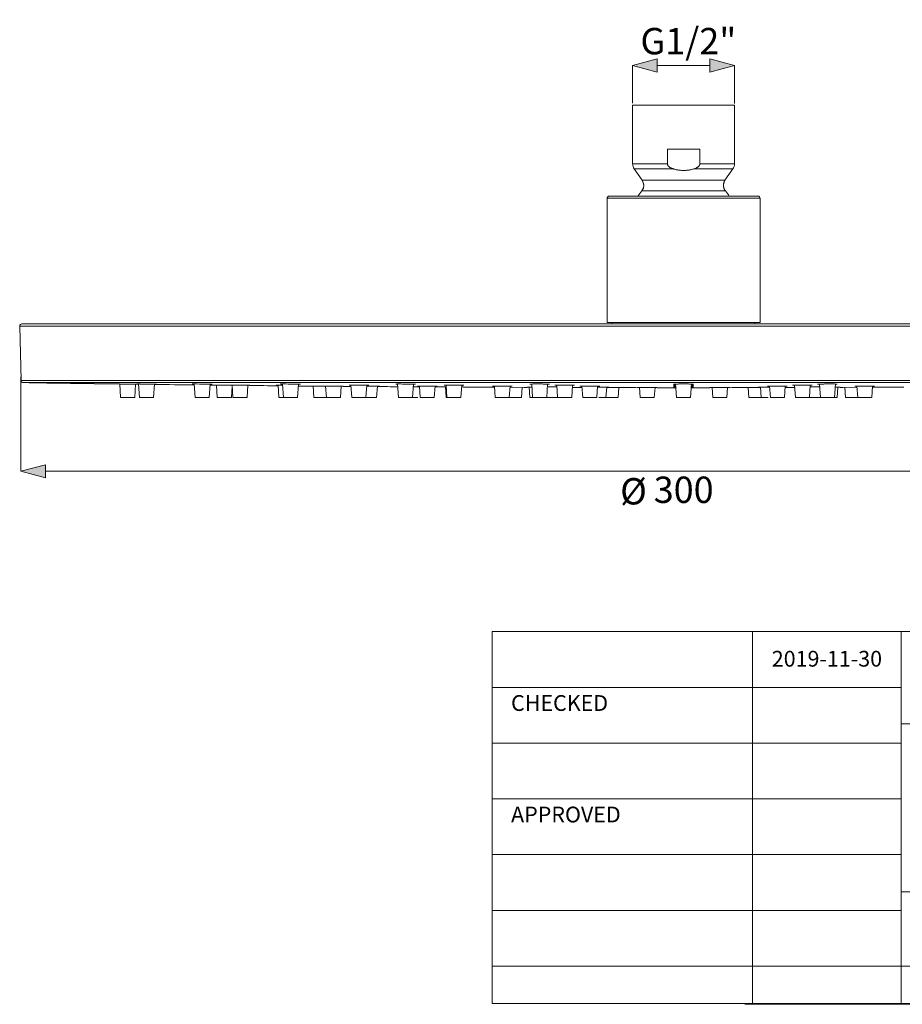
# Model space of a CAD drawing. Units: millimetres. Extents: x 23 to 208, y -295 to -14.
# Drawn here: x 23 to 123, y -295 to -183 of the extents above; entities that cross this region are included whole.
import ezdxf

# ---------------------------------------------------------------- set-up
doc = ezdxf.new("R2010")
doc.units = ezdxf.units.MM
doc.header["$MEASUREMENT"] = 0
for name, color, linetype, lineweight in [('0_Ном._пера__1', 7, 'Continuous', 13), ('0_Ном._пера__21', 7, 'Continuous', 20), ('0_Ном._пера__5', 5, 'Continuous', 0), ('_Шаблон_Ном._пера__21', 7, 'Continuous', 20), ('Чертеж и Рисунок_Ном._пера__1', 7, 'Continuous', 13), ('Чертеж и Рисунок_Ном._пера__5', 5, 'Continuous', 0)]:
    doc.layers.add(name, color=color, linetype=linetype, lineweight=lineweight)
doc.layers.add('Чертеж и Рисунок', color=7, linetype='Continuous')
doc.styles.add('СГЕНЕРИР_СТИЛЬ_2', font='txt')
doc.dimstyles.new('СГЕНЕРИР_СТИЛЬ__2', dxfattribs={"dimtxt": 3, "dimasz": 2.753623, "dimexe": 0.18, "dimexo": 0.4, "dimgap": 0.09, "dimtad": 1, "dimtih": 1, "dimtoh": 1, "dimdec": 0, "dimzin": 0, "dimdsep": 46, "dimtxsty": 'СГЕНЕРИР_СТИЛЬ_2', "dimblk": 'ARROWHEAD_5', "dimblk1": 'ARROWHEAD_5', "dimblk2": 'ARROWHEAD_5', "dimcen": 0.09, "dimclrd": 5, "dimclre": 5, "dimclrt": 5, "dimazin": 0, "dimtfac": 1, "dimtdec": 4, "dimtmove": 2, "dimatfit": 3, "dimfxl": 0, "dimtolj": 1, "dimtzin": 0, "dimarcsym": 0})
doc.dimstyles.new('СГЕНЕРИР_СТИЛЬ__3', dxfattribs={"dimtxt": 3, "dimasz": 2.753623, "dimexe": 0.18, "dimexo": 0.4, "dimgap": 0.09, "dimtad": 3, "dimtih": 1, "dimtoh": 1, "dimdec": 0, "dimzin": 0, "dimdsep": 46, "dimtxsty": 'СГЕНЕРИР_СТИЛЬ_2', "dimblk": 'ARROWHEAD_5', "dimblk1": 'ARROWHEAD_5', "dimblk2": 'ARROWHEAD_5', "dimcen": 0.09, "dimclrd": 5, "dimclre": 5, "dimclrt": 5, "dimazin": 0, "dimtfac": 1, "dimtdec": 4, "dimtmove": 0, "dimatfit": 3, "dimfxl": 0, "dimtolj": 1, "dimtzin": 0, "dimarcsym": 0})

# ---------------------------------------------------------------- blocks, each defined once
blk = doc.blocks.new('*D3')
at = {"layer": 'Чертеж и Рисунок_Ном._пера__5', "linetype": 'Continuous', "lineweight": 0}
for points in [[(92.81, -188.16), (95.61, -188.91), (95.61, -187.41)], [(104.41, -188.16), (101.61, -187.41), (101.61, -188.91)]]:
    blk.add_hatch(color=5, dxfattribs=at).paths.add_polyline_path(points)
at = {"layer": 'Чертеж и Рисунок_Ном._пера__5', "color": 5, "linetype": 'Continuous', "lineweight": 0}
for p, q in [((92.81, -188.16), (95.61, -187.41)), ((92.81, -188.16), (95.61, -188.91)), ((92.81, -192.43), (92.81, -188.16)), ((95.61, -187.41), (95.61, -188.91)), ((95.61, -188.16), (101.61, -188.16)), ((104.41, -188.16), (101.61, -187.41)), ((101.61, -188.91), (101.61, -187.41)), ((104.41, -188.16), (101.61, -188.91)), ((104.41, -192.48), (104.41, -188.16))]:
    blk.add_line(p, q, dxfattribs=at)
at = {"layer": 'Чертеж и Рисунок_Ном._пера__5', "color": 5, "lineweight": 0, "insert": (93.7, -186.88), "char_height": 3, "attachment_point": 7, "style": 'СГЕНЕРИР_СТИЛЬ_2'}
blk.add_mtext('\\A1;{\\pql;\\fArial|b0|i0|c204|p38;G1/2"}', dxfattribs=at)
blk = doc.blocks.new('ARROWHEAD_5')
at = {"linetype": 'Continuous', "lineweight": 0}
blk.add_hatch(color=0, dxfattribs=at).paths.add_polyline_path([(-1, 0.2679), (0, 0), (-1, -0.2679)])
at = {"color": 0, "linetype": 'Continuous', "lineweight": 0}
blk.add_line((0, 0), (-1, 0), dxfattribs=at)
blk = doc.blocks.new('*D4')
at = {"layer": 'Чертеж и Рисунок_Ном._пера__5', "linetype": 'Continuous', "lineweight": 0}
for points in [[(23.21, -234.34), (26.01, -235.09), (26.01, -233.59)], [(174.04, -234.34), (171.24, -233.59), (171.24, -235.09)]]:
    blk.add_hatch(color=5, dxfattribs=at).paths.add_polyline_path(points)
at = {"layer": 'Чертеж и Рисунок_Ном._пера__5', "color": 5, "linetype": 'Continuous', "lineweight": 0}
for p, q in [((174.04, -234.34), (174.04, -222.67)), ((23.21, -234.34), (23.21, -223.57)), ((23.21, -234.34), (26.01, -233.59)), ((26.01, -233.59), (26.01, -235.09)), ((174.04, -234.34), (171.24, -233.59)), ((171.24, -235.09), (171.24, -233.59)), ((23.21, -234.34), (26.01, -235.09)), ((26.01, -234.34), (171.24, -234.34)), ((174.04, -234.34), (171.24, -235.09))]:
    blk.add_line(p, q, dxfattribs=at)
at = {"layer": 'Чертеж и Рисунок_Ном._пера__5', "color": 5, "lineweight": 0, "insert": (95.21, -237.94), "char_height": 3, "attachment_point": 7, "style": 'СГЕНЕРИР_СТИЛЬ_2'}
blk.add_mtext('\\A1;{\\pql;\\fArial|b0|i0|c204|p38;300}', dxfattribs=at)

msp = doc.modelspace()

# ---------------------------------------------------------------- linework, layer by layer
at = {"layer": '0_Ном._пера__1', "color": 7, "linetype": 'Continuous', "lineweight": 13}
for p, q in [((76.84, -294.89), (76.84, -252.58)), ((76.84, -252.58), (208.15, -252.58)), ((106.46, -294.89), (106.46, -252.58)), ((123.38, -294.89), (123.38, -252.58)), ((76.84, -258.94), (123.38, -258.94)), ((123.38, -263.08), (208.15, -263.08)), ((76.84, -265.27), (123.38, -265.27)), ((76.84, -271.63), (123.38, -271.63)), ((76.84, -277.96), (123.38, -277.96)), ((123.38, -282.19), (208.15, -282.19)), ((76.84, -284.33), (123.38, -284.33)), ((76.84, -290.65), (208.15, -290.65)), ((76.84, -294.89), (208.17, -294.89))]:
    msp.add_line(p, q, dxfattribs=at)
at = {"layer": '0_Ном._пера__21', "color": 7, "linetype": 'Continuous', "lineweight": 20}
for p, q in [((76.84, -252.58), (208.17, -252.58)), ((76.84, -252.58), (76.84, -294.89)), ((76.84, -294.89), (208.17, -294.89))]:
    msp.add_line(p, q, dxfattribs=at)
at = {"layer": '_Шаблон_Ном._пера__21', "color": 7, "linetype": 'Continuous', "lineweight": 20}
msp.add_line((105.57, -295), (208.17, -295), dxfattribs=at)
at = {"layer": 'Чертеж и Рисунок_Ном._пера__1', "color": 7, "linetype": 'Continuous', "lineweight": 13, "flags": 128}
for points in [[(92.81, -199.36), (92.81, -192.67)], [(92.81, -192.67), (104.41, -192.67)], [(104.41, -199.36), (104.41, -192.67)], [(96.77, -199.36), (96.77, -197.67)], [(100.45, -197.67), (96.77, -197.67)], [(100.45, -197.67), (100.45, -199.36)], [(96.77, -199.36), (92.81, -199.36)], [(96.77, -199.36), (96.77, -199.38), (96.77, -199.4), (96.78, -199.43), (96.78, -199.45), (96.79, -199.47), (96.8, -199.5), (96.81, -199.52), (96.82, -199.54), (96.84, -199.57), (96.87, -199.6), (96.89, -199.62), (96.91, -199.65), (96.93, -199.66), (96.96, -199.69), (96.99, -199.71), (97.02, -199.73), (97.06, -199.76), (97.1, -199.78), (97.14, -199.8), (97.18, -199.83), (97.23, -199.85), (97.28, -199.87), (97.34, -199.89), (97.39, -199.91), (97.45, -199.93)], [(99.76, -199.93), (99.83, -199.91), (99.88, -199.89), (99.94, -199.87), (99.99, -199.85), (100.04, -199.83), (100.08, -199.8), (100.12, -199.78), (100.16, -199.76), (100.2, -199.74), (100.23, -199.71), (100.26, -199.69), (100.29, -199.66), (100.31, -199.65), (100.33, -199.62), (100.35, -199.6), (100.37, -199.58), (100.39, -199.54), (100.41, -199.52), (100.42, -199.5), (100.43, -199.47), (100.44, -199.45), (100.44, -199.43), (100.45, -199.4), (100.45, -199.38), (100.45, -199.36)], [(104.41, -199.36), (100.45, -199.36)], [(93.9, -201.22), (92.99, -199.93)], [(92.99, -199.93), (97.46, -199.93)], [(97.46, -199.93), (97.51, -199.94), (97.6, -199.97), (97.69, -199.99), (97.77, -200.01), (97.86, -200.03), (97.94, -200.04), (98.03, -200.06), (98.1, -200.07), (98.19, -200.08), (98.27, -200.08), (98.36, -200.09), (98.44, -200.1), (98.53, -200.1), (98.61, -200.1), (98.69, -200.1), (98.78, -200.1), (98.86, -200.09), (98.95, -200.08), (99.03, -200.08), (99.12, -200.07), (99.19, -200.06), (99.28, -200.04), (99.36, -200.03), (99.45, -200.01), (99.53, -199.99), (99.62, -199.97), (99.71, -199.94), (99.76, -199.93)], [(99.76, -199.93), (104.23, -199.93)], [(103.32, -201.22), (104.23, -199.93)], [(93.9, -201.22), (93.99, -201.39)], [(93.9, -201.22), (93.92, -201.22), (93.95, -201.22), (93.99, -201.22), (94.04, -201.22), (94.1, -201.22), (94.17, -201.22), (94.25, -201.22), (94.35, -201.22), (94.45, -201.22), (94.69, -201.22), (94.96, -201.22), (95.27, -201.22), (95.62, -201.22), (95.99, -201.22), (96.39, -201.22), (96.81, -201.22), (97.69, -201.22), (98.61, -201.22), (99.52, -201.22), (99.97, -201.22), (100.41, -201.22), (100.84, -201.22), (101.23, -201.22), (101.6, -201.22), (101.94, -201.22), (102.25, -201.22), (102.52, -201.22), (102.76, -201.22), (102.87, -201.22), (102.96, -201.22), (103.05, -201.22), (103.12, -201.22), (103.18, -201.22), (103.23, -201.22), (103.26, -201.22), (103.29, -201.22), (103.31, -201.22)], [(93.99, -201.39), (94.06, -201.61)], [(94.06, -201.61), (94.08, -201.84)], [(103.38, -202.43), (103.35, -202.4), (103.33, -202.37), (103.3, -202.33), (103.28, -202.3), (103.26, -202.26), (103.24, -202.22), (103.23, -202.19), (103.21, -202.15), (103.2, -202.12), (103.19, -202.08), (103.18, -202.04), (103.17, -202), (103.16, -201.96), (103.15, -201.92), (103.15, -201.88), (103.14, -201.84), (103.14, -201.79), (103.14, -201.75), (103.15, -201.71), (103.15, -201.67), (103.16, -201.63), (103.17, -201.59), (103.18, -201.55), (103.18, -201.51), (103.2, -201.47), (103.21, -201.44), (103.22, -201.4), (103.24, -201.36), (103.26, -201.33), (103.28, -201.29), (103.3, -201.25), (103.32, -201.22)], [(94.04, -202.07), (93.95, -202.28), (93.85, -202.43)], [(93.85, -202.43), (93.87, -202.43), (93.9, -202.43), (93.94, -202.43), (93.99, -202.43), (94.05, -202.43), (94.12, -202.43), (94.21, -202.43), (94.3, -202.43), (94.41, -202.43), (94.65, -202.43), (94.93, -202.43), (95.24, -202.43), (95.59, -202.43), (95.96, -202.43), (96.75, -202.43), (96.79, -202.43), (97.68, -202.43), (98.61, -202.43), (98.63, -202.43), (99.54, -202.43), (99.99, -202.43), (100.43, -202.43), (100.86, -202.43), (101.26, -202.43), (101.63, -202.43), (101.98, -202.43), (102.29, -202.43), (102.57, -202.43), (102.81, -202.43), (102.92, -202.43), (103.01, -202.43), (103.09, -202.43), (103.17, -202.43), (103.23, -202.43), (103.28, -202.43), (103.3, -202.43), (103.34, -202.43), (103.36, -202.43)], [(94.08, -201.84), (94.04, -202.07)], [(94.07, -201.87), (94.08, -201.84)], [(89.91, -217.42), (89.91, -203.27)], [(89.91, -203.27), (107.31, -203.27)], [(107.06, -203.02), (90.16, -203.02)], [(107.31, -217.42), (107.31, -203.27)], [(23.23, -224.01), (23.07, -217.82)], [(23.07, -217.82), (174.15, -217.82)], [(23.23, -224.01), (23.07, -217.82)], [(23.32, -217.57), (173.9, -217.57)], [(107.31, -217.42), (89.91, -217.42)], [(90.49, -217.42), (90.49, -217.57)], [(106.72, -217.42), (106.72, -217.57)], [(23.23, -224.01), (173.99, -224.01)], [(23.47, -224.25), (173.74, -224.25)], [(34.23, -224.4), (23.47, -224.25)], [(34.23, -224.4), (34.26, -224.4), (34.28, -224.4), (34.3, -224.4), (34.32, -224.4), (34.34, -224.4), (34.36, -224.4), (34.38, -224.4), (34.4, -224.4), (34.42, -224.4), (34.44, -224.41)], [(34.44, -224.41), (34.64, -224.41), (34.83, -224.41), (35.03, -224.41), (35.23, -224.42), (35.43, -224.42), (35.63, -224.42), (35.82, -224.42), (36.02, -224.43), (36.22, -224.43), (36.42, -224.43)], [(34.55, -225.92), (34.45, -224.39)], [(36.16, -225.92), (36.26, -224.42)], [(36.39, -224.4), (36.43, -224.4)], [(36.43, -224.4), (36.45, -224.4), (36.49, -224.4), (36.52, -224.4), (36.56, -224.4), (36.6, -224.4), (36.65, -224.4), (36.69, -224.4), (36.73, -224.4), (36.78, -224.41), (36.82, -224.41), (36.86, -224.41)], [(36.43, -224.43), (36.46, -224.43), (36.48, -224.43)], [(36.71, -225.92), (36.6, -224.39)], [(38.31, -225.92), (38.42, -224.42)], [(38.31, -224.42), (38.35, -224.42), (38.39, -224.43), (38.42, -224.43), (38.45, -224.43), (38.48, -224.43), (38.51, -224.43), (38.56, -224.43), (38.59, -224.43), (38.62, -224.43), (38.64, -224.43)], [(38.64, -224.43), (38.6, -224.43)], [(42.71, -224.4), (42.73, -224.4), (42.76, -224.4), (42.79, -224.4), (42.83, -224.4), (42.86, -224.4)], [(43.03, -225.92), (42.92, -224.4)], [(44.52, -224.42), (44.57, -224.42), (44.61, -224.42), (44.66, -224.42), (44.7, -224.42), (44.73, -224.42), (44.78, -224.42), (44.84, -224.42), (44.89, -224.43), (44.92, -224.43), (44.94, -224.43)], [(44.63, -225.92), (44.74, -224.41)], [(44.96, -224.43), (44.94, -224.43), (44.9, -224.43), (44.87, -224.43), (44.84, -224.43), (44.81, -224.43)], [(45.23, -224.53), (47.23, -224.55)], [(45.55, -225.92), (45.45, -224.52)], [(47.01, -224.53), (47.05, -224.53)], [(47.05, -224.53), (47.08, -224.53), (47.12, -224.53), (47.14, -224.53), (47.18, -224.53), (47.23, -224.53), (47.27, -224.53), (47.32, -224.53), (47.36, -224.53), (47.4, -224.53), (47.45, -224.54), (47.49, -224.54)], [(47.16, -225.92), (47.25, -224.67)], [(47.33, -225.92), (47.24, -224.52)], [(48.94, -225.92), (49.04, -224.54)], [(48.94, -224.55), (48.98, -224.55), (49.01, -224.55), (49.05, -224.55), (49.08, -224.55), (49.1, -224.55), (49.13, -224.55), (49.18, -224.55), (49.22, -224.55), (49.24, -224.56), (49.26, -224.56)], [(49.27, -224.56), (49.23, -224.56)], [(52.24, -224.53), (52.26, -224.53), (52.29, -224.53), (52.32, -224.53), (52.36, -224.53), (52.39, -224.53)], [(52.55, -225.92), (52.46, -224.53)], [(52.76, -224.41), (52.78, -224.4), (52.81, -224.4), (52.83, -224.4), (52.87, -224.4), (52.9, -224.4), (52.94, -224.4)], [(52.97, -224.41), (52.95, -224.41), (52.92, -224.41), (52.9, -224.41), (52.88, -224.41), (52.86, -224.41), (52.84, -224.41), (52.82, -224.41), (52.79, -224.41), (52.77, -224.41)], [(53.08, -225.92), (52.97, -224.41)], [(54.17, -224.41), (54.26, -224.41), (54.35, -224.41), (54.43, -224.41), (54.51, -224.41), (54.57, -224.41), (54.66, -224.42), (54.7, -224.42), (54.78, -224.42), (54.88, -224.42), (54.92, -224.42), (54.95, -224.42), (54.98, -224.42), (55, -224.43)], [(54.68, -225.92), (54.79, -224.41)], [(55.01, -224.43), (54.99, -224.43), (54.96, -224.43), (54.93, -224.43), (54.91, -224.43), (54.89, -224.43), (54.86, -224.43), (54.84, -224.43), (54.82, -224.43), (54.8, -224.43)], [(56.23, -224.64), (57.8, -224.65)], [(56.55, -225.92), (56.46, -224.62)], [(57.64, -224.64), (57.68, -224.64)], [(57.68, -224.64), (57.7, -224.64), (57.74, -224.64), (57.76, -224.64), (57.81, -224.64), (57.85, -224.64), (57.89, -224.64), (57.94, -224.64), (57.98, -224.64), (58.02, -224.64), (58.07, -224.64), (58.11, -224.64)], [(57.96, -225.92), (57.87, -224.63)], [(59.44, -224.65), (59.5, -224.65), (59.54, -224.65), (59.59, -224.65), (59.63, -224.65), (59.66, -224.65), (59.71, -224.65), (59.77, -224.65), (59.82, -224.66), (59.86, -224.66), (59.88, -224.66)], [(59.56, -225.92), (59.65, -224.64)], [(59.89, -224.66), (59.87, -224.66)], [(60.54, -224.54), (60.56, -224.53), (60.59, -224.53), (60.62, -224.53), (60.64, -224.53), (60.67, -224.53), (60.7, -224.53), (60.73, -224.53), (60.77, -224.53), (60.8, -224.53), (60.84, -224.53), (60.87, -224.53)], [(60.76, -224.54), (60.73, -224.54), (60.71, -224.54), (60.69, -224.54), (60.66, -224.54), (60.64, -224.54), (60.62, -224.54), (60.6, -224.54), (60.57, -224.54), (60.55, -224.54)], [(60.86, -225.92), (60.76, -224.54)], [(61.95, -224.54), (62.04, -224.54), (62.13, -224.54), (62.21, -224.54), (62.29, -224.54), (62.35, -224.54), (62.43, -224.54), (62.47, -224.54), (62.56, -224.55), (62.66, -224.55), (62.7, -224.55), (62.73, -224.55), (62.76, -224.55), (62.78, -224.55)], [(62.46, -225.92), (62.56, -224.54)], [(62.79, -224.55), (62.76, -224.55), (62.73, -224.56), (62.71, -224.56), (62.69, -224.56), (62.66, -224.56), (62.64, -224.56), (62.61, -224.56), (62.59, -224.56), (62.57, -224.56)], [(63.61, -224.65), (63.66, -224.65), (63.7, -224.65), (63.74, -224.65), (63.78, -224.65), (63.81, -224.65), (63.85, -224.65), (63.91, -224.65), (63.95, -224.65), (63.97, -224.65), (64, -224.66)], [(63.68, -225.92), (63.77, -224.64)], [(64.01, -224.66), (63.99, -224.66), (63.96, -224.66), (63.93, -224.66), (63.89, -224.66), (63.86, -224.66)], [(65.86, -224.41), (65.88, -224.41), (65.91, -224.41), (65.93, -224.41), (65.95, -224.41), (65.97, -224.41), (66, -224.4), (66.02, -224.4), (66.04, -224.4), (66.06, -224.4)], [(66.18, -225.92), (66.07, -224.39)], [(67.17, -224.41), (67.27, -224.41), (67.36, -224.41), (67.45, -224.41), (67.54, -224.41), (67.61, -224.41), (67.7, -224.41), (67.75, -224.41), (67.85, -224.41), (67.96, -224.42), (68, -224.42), (68.04, -224.42), (68.07, -224.42), (68.09, -224.42)], [(67.78, -225.92), (67.89, -224.41)], [(67.87, -224.72), (68.57, -224.73)], [(68.11, -224.42), (68.09, -224.43), (68.06, -224.43), (68.03, -224.43), (68.01, -224.43), (67.99, -224.43), (67.96, -224.43), (67.94, -224.43), (67.92, -224.43), (67.9, -224.43)], [(68.32, -224.64), (68.34, -224.64), (68.37, -224.64), (68.39, -224.64), (68.42, -224.64), (68.45, -224.64), (68.47, -224.64), (68.51, -224.64), (68.55, -224.64), (68.58, -224.64), (68.61, -224.64), (68.65, -224.64)], [(68.54, -224.65), (68.51, -224.65), (68.49, -224.65), (68.47, -224.65), (68.45, -224.65), (68.41, -224.64), (68.38, -224.64), (68.35, -224.64), (68.33, -224.64)], [(68.63, -225.92), (68.55, -224.65)], [(69.88, -224.64), (69.96, -224.65), (70.03, -224.65), (70.09, -224.65), (70.16, -224.65), (70.21, -224.65), (70.28, -224.65), (70.31, -224.65), (70.38, -224.65), (70.46, -224.65), (70.52, -224.65), (70.54, -224.65), (70.56, -224.65)], [(70.24, -225.92), (70.33, -224.64)], [(70.57, -224.65), (70.54, -224.66), (70.51, -224.66), (70.47, -224.66), (70.43, -224.66), (70.4, -224.66), (70.38, -224.66), (70.36, -224.66), (70.33, -224.66)], [(71.29, -224.72), (71.31, -224.72), (71.34, -224.72)], [(71.42, -224.72), (71.39, -224.72), (71.36, -224.72), (71.33, -224.72), (71.31, -224.72)], [(71.36, -224.54), (71.38, -224.54), (71.44, -224.54), (71.51, -224.53), (71.54, -224.53), (71.59, -224.53), (71.63, -224.53), (71.69, -224.53), (71.75, -224.53), (71.81, -224.53), (71.87, -224.53), (71.92, -224.53)], [(71.61, -225.92), (71.52, -224.71)], [(71.68, -225.92), (71.58, -224.52)], [(72.63, -224.54), (72.74, -224.54), (72.83, -224.54), (72.92, -224.54), (73.02, -224.54), (73.09, -224.54), (73.19, -224.54), (73.24, -224.54), (73.33, -224.54), (73.35, -224.54), (73.45, -224.54), (73.5, -224.55), (73.54, -224.55), (73.57, -224.55), (73.59, -224.55)], [(73.28, -225.92), (73.38, -224.53)], [(73.37, -224.73), (73.39, -224.73), (73.43, -224.73), (73.46, -224.73), (73.49, -224.73), (73.52, -224.73)], [(73.61, -224.55), (73.59, -224.55), (73.55, -224.55), (73.53, -224.55), (73.5, -224.55), (73.48, -224.55), (73.45, -224.55), (73.43, -224.56), (73.41, -224.56), (73.39, -224.56)], [(73.52, -224.73), (73.5, -224.73), (73.48, -224.73), (73.46, -224.73), (73.43, -224.73), (73.4, -224.73)], [(76.86, -224.64), (76.88, -224.64), (76.94, -224.64), (77.01, -224.64), (77.04, -224.64), (77.09, -224.64), (77.13, -224.64), (77.19, -224.64), (77.25, -224.64), (77.31, -224.64), (77.37, -224.64), (77.42, -224.64)], [(77.18, -225.92), (77.09, -224.63)], [(78.14, -224.64), (78.24, -224.64), (78.34, -224.64), (78.43, -224.64), (78.52, -224.64), (78.59, -224.64), (78.69, -224.64), (78.74, -224.65), (78.84, -224.65), (78.86, -224.65), (78.95, -224.65), (79, -224.65), (79.04, -224.65), (79.07, -224.65), (79.09, -224.65)], [(78.78, -225.92), (78.87, -224.64)], [(78.86, -224.78), (80.48, -224.79)], [(79.11, -224.65), (79.09, -224.65), (79.05, -224.65), (79.02, -224.66), (78.98, -224.66), (78.95, -224.66), (78.92, -224.66), (78.9, -224.66), (78.88, -224.66)], [(80.16, -225.92), (80.24, -224.77)], [(80.81, -224.78), (80.84, -224.78), (80.87, -224.78), (80.9, -224.78), (80.93, -224.78), (80.96, -224.78)], [(81.13, -225.92), (81.05, -224.77)], [(81.11, -224.41), (81.14, -224.41), (81.17, -224.41), (81.23, -224.41), (81.26, -224.41), (81.35, -224.41), (81.39, -224.41), (81.47, -224.4), (81.53, -224.4), (81.62, -224.4), (81.69, -224.4), (81.78, -224.4), (81.86, -224.4), (81.95, -224.4)], [(81.32, -224.78), (81.34, -224.78)], [(81.43, -225.92), (81.33, -224.4)], [(82.33, -224.4), (82.43, -224.4), (82.54, -224.4), (82.63, -224.41), (82.73, -224.41), (82.81, -224.41), (82.91, -224.41), (82.96, -224.41), (83.07, -224.41), (83.09, -224.41), (83.2, -224.41), (83.25, -224.41), (83.29, -224.42), (83.32, -224.42), (83.35, -224.42)], [(83.04, -225.92), (83.14, -224.41)], [(83.36, -224.42), (83.34, -224.42), (83.31, -224.42), (83.28, -224.43), (83.26, -224.43), (83.24, -224.43), (83.21, -224.43), (83.19, -224.43), (83.17, -224.43), (83.15, -224.43)], [(83.96, -224.54), (83.99, -224.54), (84.02, -224.54), (84.07, -224.54), (84.09, -224.54), (84.19, -224.54), (84.23, -224.53), (84.32, -224.53), (84.38, -224.53), (84.46, -224.53), (84.54, -224.53), (84.62, -224.53), (84.71, -224.53), (84.8, -224.53)], [(84.17, -224.55), (84.14, -224.55), (84.12, -224.55), (84.1, -224.55), (84.08, -224.55), (84.06, -224.55), (84.04, -224.55), (84.02, -224.55), (83.99, -224.54), (83.97, -224.54)], [(84.28, -225.92), (84.18, -224.53)], [(85.18, -224.53), (85.28, -224.53), (85.38, -224.53), (85.48, -224.53), (85.58, -224.54), (85.66, -224.54), (85.76, -224.54), (85.81, -224.54), (85.92, -224.54), (85.94, -224.54), (86.04, -224.54), (86.09, -224.54), (86.14, -224.54), (86.17, -224.54), (86.19, -224.55)], [(85.89, -225.92), (85.98, -224.53)], [(86.21, -224.55), (86.19, -224.55), (86.15, -224.55), (86.13, -224.55), (86.1, -224.55), (86.08, -224.55), (86.05, -224.55), (86.03, -224.55), (86.01, -224.55), (85.98, -224.55)], [(86.81, -224.65), (86.83, -224.64), (86.87, -224.64), (86.9, -224.64), (86.94, -224.64), (87.04, -224.64), (87.08, -224.64), (87.17, -224.64), (87.23, -224.64), (87.31, -224.64), (87.39, -224.64), (87.47, -224.64), (87.56, -224.64), (87.64, -224.64)], [(87.02, -224.65), (87, -224.65), (86.98, -224.65), (86.95, -224.65), (86.93, -224.65), (86.91, -224.65), (86.89, -224.65), (86.86, -224.65), (86.84, -224.65), (86.82, -224.65)], [(87.13, -225.92), (87.04, -224.63)], [(87.64, -224.64), (87.67, -224.64), (87.69, -224.64), (87.72, -224.64), (87.74, -224.64), (87.77, -224.64), (87.79, -224.64), (87.82, -224.64), (87.84, -224.64), (87.87, -224.64), (87.89, -224.64)], [(87.89, -224.64), (88, -224.64), (88.12, -224.64), (88.22, -224.64), (88.34, -224.64), (88.42, -224.64), (88.54, -224.64), (88.6, -224.64), (88.72, -224.64), (88.75, -224.64), (88.86, -224.65), (88.92, -224.65), (88.97, -224.65), (89.01, -224.65), (89.04, -224.65), (89.06, -224.65)], [(88.73, -225.92), (88.82, -224.63)], [(88.81, -224.78), (88.84, -224.78), (88.86, -224.78), (88.88, -224.78), (88.91, -224.78), (88.93, -224.78), (88.96, -224.78), (88.98, -224.78), (89, -224.78), (89.03, -224.78), (89.05, -224.78)], [(89.06, -224.65), (89.03, -224.65), (89, -224.65), (88.96, -224.65), (88.92, -224.65), (88.89, -224.65), (88.87, -224.65), (88.85, -224.66), (88.82, -224.66)], [(89.05, -224.78), (89.16, -224.78), (89.27, -224.78), (89.36, -224.78), (89.47, -224.78), (89.55, -224.78), (89.65, -224.78), (89.7, -224.78), (89.81, -224.78), (89.83, -224.78), (89.94, -224.78), (89.99, -224.78), (90.03, -224.78), (90.07, -224.78), (90.09, -224.78)], [(89.78, -225.92), (89.86, -224.77)], [(90.11, -224.78), (90.08, -224.78), (90.05, -224.78), (90.01, -224.79), (89.97, -224.79), (89.94, -224.79), (89.91, -224.79), (89.89, -224.79), (89.86, -224.79)], [(89.86, -224.81), (91.48, -224.81)], [(91.16, -225.92), (91.24, -224.8)], [(93.36, -224.81), (93.38, -224.81), (93.44, -224.81), (93.51, -224.81), (93.54, -224.81), (93.59, -224.81), (93.63, -224.81), (93.69, -224.81), (93.75, -224.81), (93.81, -224.81), (93.87, -224.81), (93.92, -224.81)], [(93.68, -225.92), (93.6, -224.79)], [(93.92, -224.81), (93.95, -224.81), (94.03, -224.81), (94.11, -224.81), (94.17, -224.81), (94.25, -224.81), (94.33, -224.81), (94.41, -224.81), (94.49, -224.81), (94.57, -224.81), (94.66, -224.81), (94.74, -224.81)], [(94.74, -224.81), (94.84, -224.81), (94.92, -224.81), (95.01, -224.81), (95.1, -224.81), (95.16, -224.81), (95.25, -224.81), (95.29, -224.81), (95.38, -224.81), (95.48, -224.81), (95.52, -224.81), (95.55, -224.81), (95.58, -224.81), (95.6, -224.81)], [(95.28, -225.92), (95.36, -224.8)], [(95.61, -224.81), (95.59, -224.81), (95.56, -224.81), (95.51, -224.81), (95.47, -224.81), (95.44, -224.81), (95.41, -224.81), (95.39, -224.81), (95.36, -224.81)], [(97.48, -224.42), (97.51, -224.41), (97.53, -224.41), (97.57, -224.41), (97.61, -224.41), (97.67, -224.41), (97.69, -224.41), (97.81, -224.41), (97.86, -224.41), (97.98, -224.41), (98.06, -224.4), (98.18, -224.4), (98.28, -224.4), (98.39, -224.4), (98.5, -224.4), (98.61, -224.4)], [(97.48, -224.54), (97.51, -224.54), (97.54, -224.54), (97.57, -224.54), (97.59, -224.54), (97.61, -224.54), (97.64, -224.54), (97.66, -224.54), (97.68, -224.54), (97.7, -224.54)], [(97.48, -224.65), (97.51, -224.65), (97.54, -224.65), (97.57, -224.64), (97.59, -224.64), (97.61, -224.64), (97.64, -224.64), (97.66, -224.64), (97.69, -224.64), (97.71, -224.64)], [(97.48, -224.73), (97.51, -224.73), (97.54, -224.72), (97.58, -224.72), (97.61, -224.72), (97.64, -224.72), (97.67, -224.72), (97.69, -224.72), (97.71, -224.72)], [(97.48, -224.78), (97.51, -224.78), (97.54, -224.78), (97.58, -224.78), (97.62, -224.78), (97.65, -224.78), (97.67, -224.78), (97.69, -224.78), (97.72, -224.78)], [(97.7, -224.43), (97.67, -224.42), (97.65, -224.42), (97.63, -224.42), (97.61, -224.42), (97.58, -224.42), (97.56, -224.42), (97.54, -224.42), (97.52, -224.42), (97.5, -224.42)], [(97.71, -224.55), (97.68, -224.55), (97.66, -224.55), (97.63, -224.55), (97.61, -224.55), (97.59, -224.55), (97.56, -224.55), (97.54, -224.55), (97.52, -224.55), (97.5, -224.55)], [(97.8, -225.92), (97.7, -224.4)], [(98.8, -224.4), (98.85, -224.4), (98.94, -224.4), (99.04, -224.4), (99.08, -224.4), (99.18, -224.4), (99.27, -224.41), (99.32, -224.41), (99.41, -224.41), (99.5, -224.41), (99.56, -224.41), (99.62, -224.41), (99.66, -224.41), (99.69, -224.41), (99.71, -224.41), (99.73, -224.42)], [(99.41, -225.92), (99.51, -224.4)], [(99.49, -224.78), (99.52, -224.78), (99.55, -224.78), (99.57, -224.78), (99.6, -224.78), (99.64, -224.78), (99.67, -224.78), (99.7, -224.78), (99.72, -224.78)], [(99.73, -224.78), (99.71, -224.78), (99.68, -224.78), (99.64, -224.78), (99.6, -224.78), (99.57, -224.78), (99.54, -224.78), (99.52, -224.78), (99.49, -224.78)], [(99.5, -224.64), (99.53, -224.64), (99.55, -224.64), (99.58, -224.64), (99.6, -224.64), (99.64, -224.64), (99.67, -224.65), (99.7, -224.65), (99.72, -224.65)], [(99.73, -224.65), (99.71, -224.65), (99.67, -224.65), (99.64, -224.65), (99.6, -224.65), (99.57, -224.65), (99.55, -224.65), (99.52, -224.65), (99.5, -224.65)], [(99.5, -224.72), (99.53, -224.72), (99.55, -224.72), (99.57, -224.72), (99.6, -224.72), (99.64, -224.72), (99.67, -224.72), (99.7, -224.73), (99.72, -224.73)], [(99.73, -224.73), (99.71, -224.73), (99.68, -224.73), (99.64, -224.73), (99.6, -224.73), (99.57, -224.73), (99.54, -224.73), (99.52, -224.73), (99.5, -224.73)], [(99.51, -224.54), (99.54, -224.54), (99.56, -224.54), (99.58, -224.54), (99.6, -224.54), (99.63, -224.54), (99.65, -224.54), (99.68, -224.54), (99.7, -224.54), (99.72, -224.54)], [(99.73, -224.54), (99.71, -224.55), (99.68, -224.55), (99.65, -224.55), (99.63, -224.55), (99.61, -224.55), (99.58, -224.55), (99.55, -224.55), (99.53, -224.55), (99.51, -224.55)], [(101.61, -224.81), (101.63, -224.81), (101.67, -224.81), (101.72, -224.81), (101.76, -224.81), (101.88, -224.81), (101.93, -224.81), (102.03, -224.81), (102.11, -224.81), (102.21, -224.81), (102.31, -224.81), (102.41, -224.81), (102.52, -224.81), (102.62, -224.81)], [(101.93, -225.92), (101.85, -224.8)], [(102.62, -224.81), (102.66, -224.81), (102.73, -224.81), (102.8, -224.81), (102.82, -224.81), (102.89, -224.81), (102.96, -224.81), (103.03, -224.81), (103.09, -224.81), (103.16, -224.81), (103.23, -224.81), (103.3, -224.81)], [(103.3, -224.81), (103.36, -224.81), (103.42, -224.81), (103.47, -224.81), (103.53, -224.81), (103.57, -224.81), (103.63, -224.81), (103.65, -224.81), (103.71, -224.81), (103.77, -224.81), (103.82, -224.81), (103.84, -224.81)], [(103.53, -225.92), (103.61, -224.79)], [(105.73, -224.81), (107.35, -224.81)], [(106.05, -225.92), (105.97, -224.8)], [(107.11, -224.78), (107.13, -224.78), (107.16, -224.78), (107.2, -224.78), (107.24, -224.78), (107.34, -224.78), (107.38, -224.78), (107.47, -224.78), (107.53, -224.78), (107.61, -224.78), (107.69, -224.78), (107.78, -224.78), (107.87, -224.78), (107.96, -224.78)], [(107.43, -225.92), (107.35, -224.77)], [(107.96, -224.78), (108.02, -224.78), (108.07, -224.78), (108.09, -224.78), (108.14, -224.78), (108.18, -224.78), (108.22, -224.78), (108.27, -224.78), (108.31, -224.78), (108.36, -224.78), (108.4, -224.78)], [(108.16, -224.65), (108.19, -224.65), (108.25, -224.65), (108.33, -224.65), (108.36, -224.65), (108.43, -224.64), (108.48, -224.64), (108.54, -224.64), (108.61, -224.64), (108.68, -224.64), (108.74, -224.64), (108.81, -224.64)], [(108.39, -224.66), (108.36, -224.65), (108.34, -224.65), (108.31, -224.65), (108.29, -224.65), (108.27, -224.65), (108.24, -224.65), (108.22, -224.65), (108.19, -224.65), (108.17, -224.65)], [(108.48, -225.92), (108.39, -224.63)], [(109.58, -224.64), (109.67, -224.64), (109.75, -224.64), (109.83, -224.64), (109.91, -224.64), (109.97, -224.64), (110.05, -224.64), (110.1, -224.64), (110.18, -224.64), (110.28, -224.64), (110.32, -224.64), (110.35, -224.64), (110.38, -224.64), (110.4, -224.65)], [(110.08, -225.92), (110.17, -224.63)], [(111.01, -224.55), (111.04, -224.54), (111.08, -224.54), (111.13, -224.54), (111.18, -224.54), (111.2, -224.54), (111.3, -224.54), (111.36, -224.54), (111.46, -224.54), (111.53, -224.54), (111.64, -224.54), (111.73, -224.53), (111.83, -224.53), (111.94, -224.53), (112.04, -224.53)], [(111.23, -224.55), (111.2, -224.55), (111.18, -224.55), (111.16, -224.55), (111.13, -224.55), (111.11, -224.55), (111.09, -224.55), (111.07, -224.55), (111.04, -224.55), (111.02, -224.55)], [(111.33, -225.92), (111.23, -224.53)], [(112.42, -224.53), (112.51, -224.53), (112.6, -224.53), (112.67, -224.53), (112.76, -224.53), (112.82, -224.53), (112.9, -224.53), (112.94, -224.53), (113.03, -224.54), (113.13, -224.54), (113.2, -224.54), (113.22, -224.54), (113.25, -224.54)], [(112.93, -225.92), (113.03, -224.53)], [(113.86, -224.42), (113.88, -224.42), (113.91, -224.42), (113.93, -224.42), (113.97, -224.41), (113.99, -224.41), (114.03, -224.41)], [(114.07, -224.43), (114.04, -224.43), (114.02, -224.43), (114, -224.43), (113.98, -224.43), (113.95, -224.43), (113.93, -224.43), (113.91, -224.42), (113.89, -224.42), (113.87, -224.42)], [(114.05, -224.41), (114.13, -224.41), (114.22, -224.41), (114.3, -224.41), (114.39, -224.41), (114.47, -224.41), (114.55, -224.41), (114.64, -224.4), (114.72, -224.4), (114.8, -224.4), (114.89, -224.4)], [(114.17, -225.92), (114.07, -224.41)], [(115.27, -224.4), (115.36, -224.4), (115.44, -224.4), (115.52, -224.4), (115.6, -224.4), (115.67, -224.4), (115.75, -224.4), (115.79, -224.4), (115.87, -224.41), (115.97, -224.41), (116.05, -224.41), (116.07, -224.41), (116.09, -224.41)], [(115.78, -225.92), (115.89, -224.4)], [(115.87, -224.78), (115.89, -224.78), (115.92, -224.78), (115.94, -224.78), (115.97, -224.78), (116, -224.78)], [(116, -224.78), (116.02, -224.78), (116.05, -224.78), (116.07, -224.78), (116.1, -224.78), (116.13, -224.78), (116.15, -224.78), (116.18, -224.78), (116.2, -224.78), (116.23, -224.78), (116.26, -224.78)], [(116.08, -225.92), (116.16, -224.77)], [(116.26, -224.78), (116.29, -224.78), (116.32, -224.78), (116.35, -224.78), (116.38, -224.78), (116.41, -224.78)], [(116.73, -224.79), (118.35, -224.78)], [(117.05, -225.92), (116.97, -224.77)], [(118.11, -224.65), (118.14, -224.65), (118.17, -224.65), (118.21, -224.65), (118.26, -224.65), (118.37, -224.65), (118.41, -224.65), (118.5, -224.65), (118.57, -224.64), (118.66, -224.64), (118.75, -224.64), (118.84, -224.64), (118.94, -224.64), (119.03, -224.64)], [(118.43, -225.92), (118.34, -224.64)], [(119.8, -224.64), (119.86, -224.64), (119.92, -224.64), (119.97, -224.64), (120.03, -224.64), (120.07, -224.64), (120.13, -224.64), (120.15, -224.64), (120.21, -224.64), (120.28, -224.64), (120.32, -224.64), (120.34, -224.64)], [(120.03, -225.92), (120.12, -224.63)], [(36.16, -225.92), (34.55, -225.92)], [(38.31, -225.92), (36.71, -225.92)], [(44.63, -225.92), (43.03, -225.92)], [(47.16, -225.92), (45.55, -225.92)], [(48.94, -225.92), (47.33, -225.92)], [(54.68, -225.92), (52.55, -225.92)], [(59.56, -225.92), (56.55, -225.92)], [(63.68, -225.92), (60.86, -225.92)], [(68.36, -225.92), (66.18, -225.92)], [(70.24, -225.92), (68.63, -225.92)], [(71.67, -225.92), (71.61, -225.92)], [(73.28, -225.92), (71.68, -225.92)], [(80.16, -225.92), (77.18, -225.92)], [(85.89, -225.92), (81.13, -225.92)], [(88.73, -225.92), (87.13, -225.92)], [(91.16, -225.92), (88.98, -225.92)], [(95.28, -225.92), (93.68, -225.92)], [(99.41, -225.92), (97.8, -225.92)], [(103.53, -225.92), (101.93, -225.92)], [(107.42, -225.92), (106.05, -225.92)], [(108.23, -225.92), (107.43, -225.92)], [(110.08, -225.92), (108.48, -225.92)], [(116.08, -225.92), (111.33, -225.92)], [(118.42, -225.92), (117.05, -225.92)], [(120.03, -225.92), (118.43, -225.92)]]:
    msp.add_lwpolyline(points, dxfattribs=at)
for points in [[(92.81, -199.36, 0.153761), (92.99, -199.93)], [(104.23, -199.93, 0.153754), (104.41, -199.36)], [(93.99, -201.4, 0.050441), (93.9, -201.22)], [(94.04, -201.54, 0.038399), (93.99, -201.4)], [(94.06, -201.61, 0.016946), (94.04, -201.54)], [(94.06, -201.61, -0.057286), (94.08, -201.84)], [(93.85, -202.43, 0.029598), (93.41, -203.02)], [(93.85, -202.43, 0.049651), (93.96, -202.27)], [(93.96, -202.27, 0.035634), (94.02, -202.14)], [(94.02, -202.14, 0.019899), (94.04, -202.06)], [(94.04, -202.06, 0.048172), (94.07, -201.87)], [(103.81, -203.02, 0.029349), (103.38, -202.43)], [(90.16, -203.02, 0.413739), (89.91, -203.27)], [(107.31, -203.27, 0.413739), (107.06, -203.02)], [(23.32, -217.57, 0.202127), (23.14, -217.64, 0.202119), (23.07, -217.82)], [(23.23, -224.01, 0.40172), (23.47, -224.25)], [(23.47, -224.25, 0.000541), (34.23, -224.4)], [(36.48, -224.43, -0.000044), (36.6, -224.43)], [(36.48, -224.43, -0.000044), (36.6, -224.43)], [(38.31, -224.42, 0.001218), (36.86, -224.41)], [(38.42, -224.45, 0.000226), (42.93, -224.51)], [(38.42, -224.45, 0.000226), (42.93, -224.51)], [(43.2, -224.4, 0.001822), (42.86, -224.4)], [(44.52, -224.42, 0.002086), (43.2, -224.4)], [(44.73, -224.53, 0.000021), (45.23, -224.53)], [(44.73, -224.53, 0.000021), (45.23, -224.53)], [(48.94, -224.55, 0.000999), (47.49, -224.54)], [(49.27, -224.57, 0.00016), (52.46, -224.61)], [(49.27, -224.57, 0.00016), (52.46, -224.61)], [(52.63, -224.53, 0.001288), (52.39, -224.53)], [(52.96, -224.54, 0.000653), (52.63, -224.53)], [(53.09, -224.4, 0.001089), (52.96, -224.4)], [(54.17, -224.41, 0.002851), (53.09, -224.4)], [(54.77, -224.63, 0.000069), (56.23, -224.64)], [(54.77, -224.63, 0.000069), (56.23, -224.64)], [(59.44, -224.65, 0.000721), (58.11, -224.64)], [(59.89, -224.67, 0.000042), (60.77, -224.68)], [(59.89, -224.67, 0.000042), (60.77, -224.68)], [(61.95, -224.54, 0.002355), (60.87, -224.53)], [(63.61, -224.65, 0.001068), (62.55, -224.64)], [(63.77, -224.7, 0.000118), (66.09, -224.71)], [(63.77, -224.7, 0.000118), (66.09, -224.71)], [(66.42, -224.4, 0.002495), (66.06, -224.4)], [(67.17, -224.41, 0.00205), (66.42, -224.4)], [(69.88, -224.64, 0.002038), (68.65, -224.64)], [(70.32, -224.74, 0.000062), (71.44, -224.74)], [(70.32, -224.74, 0.000062), (71.44, -224.74)], [(71.44, -224.72, 0.001052), (71.34, -224.72)], [(71.59, -224.72, 0.000581), (71.44, -224.72)], [(72.63, -224.54, 0.001633), (71.92, -224.53)], [(73.54, -224.76, 0.000178), (77.1, -224.77)], [(73.54, -224.76, 0.000178), (77.1, -224.77)], [(78.14, -224.64, 0.001298), (77.42, -224.64)], [(80.48, -224.79, 0.000016), (80.81, -224.79)], [(80.48, -224.79, 0.000016), (80.81, -224.79)], [(81.32, -224.78, 0.000555), (80.96, -224.78)], [(82.33, -224.4, 0.001067), (81.95, -224.4)], [(83.66, -224.72, 0.000654), (83.12, -224.72)], [(84.2, -224.72, 0.000799), (83.66, -224.72)], [(85.18, -224.53, 0.000886), (84.8, -224.53)], [(85.96, -224.8, 0.000054), (87.05, -224.81)], [(85.96, -224.8, 0.000054), (87.05, -224.81)], [(91.48, -224.81, 0.000096), (93.36, -224.82)], [(95.61, -224.82, 0.000107), (97.73, -224.82)], [(98.8, -224.4, 0.000546), (98.61, -224.4)], [(99.49, -224.82, 0.000107), (101.61, -224.82)], [(103.86, -224.82, 0.000096), (105.73, -224.81)], [(109.19, -224.64, 0.000795), (108.81, -224.64)], [(109.58, -224.64, 0.000711), (109.19, -224.64)], [(110.16, -224.81, 0.000054), (111.25, -224.8)], [(110.16, -224.81, 0.000054), (111.25, -224.8)], [(112.42, -224.53, 0.000891), (112.04, -224.53)], [(113.52, -224.72, 0.000884), (113.01, -224.72)], [(114.1, -224.72, 0.000677), (113.52, -224.72)], [(115.27, -224.4, 0.00107), (114.89, -224.4)], [(116.41, -224.79, 0.000032), (116.73, -224.79)], [(116.41, -224.79, 0.000032), (116.73, -224.79)], [(119.8, -224.64, 0.001291), (119.03, -224.64)], [(120.11, -224.77, 0.000179), (123.68, -224.76)]]:
    msp.add_lwpolyline(points, format="xyb", dxfattribs=at)

# ---------------------------------------------------------------- texts
at = {"layer": '0_Ном._пера__1', "color": 7, "linetype": 'Continuous', "lineweight": 13, "char_height": 1.792, "style": 'СГЕНЕРИР_СТИЛЬ_2'}
for s, insert, attachment_point in [('\\A1;{\\pqc;\\fArial|b0|i0|c204|p38;2019-11-30}', (114.92, -255.67), 5), ('\\A1;{\\pql;\\fArial|b0|i0|c204|p38;CHECKED}', (78.98, -260.71), 4), ('\\A1;{\\pql;\\fArial|b0|i0|c204|p38;APPROVED}', (78.98, -273.4), 4)]:
    msp.add_mtext(s, dxfattribs=dict(at, insert=insert, attachment_point=attachment_point))
at = {"layer": '0_Ном._пера__5', "color": 5, "linetype": 'Continuous', "lineweight": 0, "insert": (91.39, -236.61), "char_height": 3, "attachment_point": 4, "style": 'СГЕНЕРИР_СТИЛЬ_2'}
msp.add_mtext('\\A1;{\\pql;\\fArial|b0|i0|c204|p38;Ø}', dxfattribs=at)

# ---------------------------------------------------------------- dimensions: what is measured, and where the dimension line sits
at = {"layer": 'Чертеж и Рисунок', "color": 5, "linetype": 'Continuous', "lineweight": 0}
for base, p1, p2, text, dimstyle, picture, middle in [((104.41, -188.16), (92.81, -192.83), (104.41, -192.88), 'G1/2"', 'СГЕНЕРИР_СТИЛЬ__2', '*D3', (99.09, -185.38)), ((174.04, -234.34), (23.21, -223.17), (174.04, -222.27), '300', 'СГЕНЕРИР_СТИЛЬ__3', '*D4', (98.64, -236.44))]:
    dim = msp.add_linear_dim(base=base, p1=p1, p2=p2, text=text, dimstyle=dimstyle, dxfattribs=at)
    dim.commit()
    dim.dimension.update_dxf_attribs({"geometry": picture, "text_midpoint": middle, "dimtype": 160})

doc.saveas('drawing.dxf')
